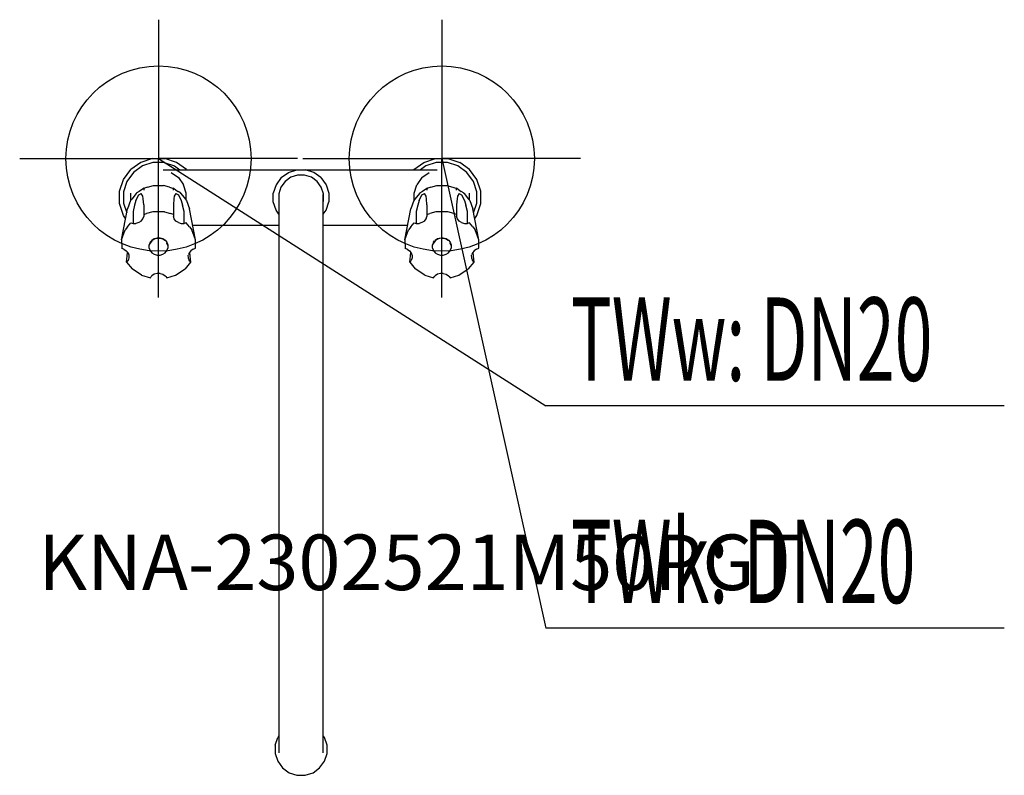
# Model space of a CAD drawing. Units: millimetres. Extents: x 0 to 532, y 0 to 408.
import ezdxf

# ---------------------------------------------------------------- set-up
doc = ezdxf.new("R2010")
doc.units = ezdxf.units.MM
doc.header["$MEASUREMENT"] = 0
doc.linetypes.add('AUSGEZOGEN', pattern=[0, 0])
doc.layers.get('0').update_dxf_attribs({"color": 1, "linetype": 'AUSGEZOGEN', "true_color": 0xff0000})
doc.layers.add('200', color=7, linetype='AUSGEZOGEN')
for name, color, linetype, true_color in [('410', 4, 'AUSGEZOGEN', 0x00ffff), ('550', 2, 'AUSGEZOGEN', 0xffff00), ('WARMWASSER', 4, 'AUSGEZOGEN', 0x00ffff)]:
    doc.layers.add(name, color=color, linetype=linetype, true_color=true_color)
doc.styles.get("Standard").update_dxf_attribs({"font": 'TXT.SHX'})

# ---------------------------------------------------------------- blocks, each defined once
blk = doc.blocks.new('GER_BLOCK_00001')
at = {"layer": '200', "linetype": 'AUSGEZOGEN'}
for p, q in [((65.35, 330.95), (59.97, 327.04)), ((71.67, 333), (65.35, 330.95)), ((72, 330.9), (66.32, 329.05)), ((71.67, 333), (78.33, 333)), ((78, 330.9), (72, 330.9)), ((78, 330.9), (83.68, 329.05)), ((84.65, 330.95), (78.33, 333)), ((90.04, 327.04), (84.65, 330.95)), ((212.97, 327.04), (218.35, 330.95)), ((218.35, 330.95), (224.67, 333)), ((225, 330.9), (219.32, 329.05)), ((224.67, 333), (231.33, 333)), ((231, 330.9), (225, 330.9)), ((236.68, 329.05), (231, 330.9)), ((231.33, 333), (237.65, 330.95)), ((243.04, 327.04), (237.65, 330.95)), ((56.06, 321.65), (59.97, 327.04)), ((61.47, 325.54), (57.95, 320.69)), ((66.32, 329.05), (61.47, 325.54)), ((77.44, 327), (225.56, 327)), ((81.89, 325.53), (85.74, 322.74)), ((83.68, 329.05), (86.52, 327)), ((90.04, 327.04), (90.07, 327)), ((141.26, 322.74), (145.11, 325.53)), ((145.11, 325.53), (149.62, 327)), ((158.89, 325.53), (154.38, 327)), ((162.74, 322.74), (158.89, 325.53)), ((212.97, 327.04), (212.94, 327)), ((219.32, 329.05), (216.49, 327)), ((217.26, 322.74), (221.11, 325.53)), ((241.54, 325.54), (236.68, 329.05)), ((245.06, 320.69), (241.54, 325.54)), ((246.95, 321.65), (243.04, 327.04)), ((54, 315.33), (56.06, 321.65)), ((57.95, 320.69), (56.1, 315)), ((85.74, 322.74), (88.53, 318.89)), ((141.26, 322.74), (138.47, 318.89)), ((143.34, 320.66), (141.09, 317.56)), ((146.44, 322.91), (143.34, 320.66)), ((150.08, 324.1), (146.44, 322.91)), ((153.92, 324.1), (150.08, 324.1)), ((157.56, 322.91), (153.92, 324.1)), ((160.66, 320.66), (157.56, 322.91)), ((162.91, 317.56), (160.66, 320.66)), ((162.74, 322.74), (165.53, 318.89)), ((217.26, 322.74), (214.47, 318.89)), ((246.9, 315), (245.06, 320.69)), ((249, 315.33), (246.95, 321.65)), ((54, 308.67), (54, 315.33)), ((56.1, 315), (56.1, 309)), ((60, 310.56), (60, 314.33)), ((62.95, 314.22), (60.52, 311.18)), ((62.97, 314.25), (62.94, 314.05)), ((64.49, 315.22), (62.97, 314.25)), ((64.3, 313.4), (65.58, 314.21)), ((65.87, 316.11), (64.49, 315.22)), ((66.51, 312.76), (65.58, 314.21)), ((67.28, 317.05), (65.87, 316.11)), ((67.17, 315.99), (67.28, 317.05)), ((69.04, 317.53), (67.47, 317.11)), ((69.04, 317.53), (72.34, 318.53)), ((72.34, 318.53), (77.66, 318.53)), ((80.96, 317.53), (77.66, 318.53)), ((80.96, 317.53), (82.53, 317.11)), ((82.72, 317.05), (82.83, 315.99)), ((84.13, 316.11), (82.72, 317.05)), ((84.42, 314.21), (83.49, 312.76)), ((84.13, 316.11), (85.51, 315.22)), ((84.42, 314.21), (85.7, 313.4)), ((87.03, 314.25), (85.51, 315.22)), ((87.06, 314.05), (87.03, 314.25)), ((87.05, 314.22), (89.48, 311.18)), ((90, 314.38), (88.53, 318.89)), ((90, 310.56), (90, 314.38)), ((138.47, 318.89), (137, 314.38)), ((137, 309.62), (137, 314.38)), ((141.09, 317.56), (139.9, 313.92)), ((139.9, 313.92), (139.9, 310.08)), ((164.1, 313.92), (162.91, 317.56)), ((164.1, 310.08), (164.1, 313.92)), ((165.53, 318.89), (167, 314.38)), ((167, 314.38), (167, 309.62)), ((213, 314.38), (214.47, 318.89)), ((213, 310.56), (213, 314.38)), ((215.95, 314.22), (213.52, 311.18)), ((215.97, 314.25), (215.94, 314.05)), ((217.49, 315.22), (215.97, 314.25)), ((217.3, 313.4), (218.58, 314.21)), ((218.87, 316.11), (217.49, 315.22)), ((219.51, 312.76), (218.58, 314.21)), ((220.28, 317.05), (218.87, 316.11)), ((220.17, 315.99), (220.28, 317.05)), ((222.04, 317.53), (220.47, 317.11)), ((222.04, 317.53), (225.34, 318.53)), ((225.34, 318.53), (230.66, 318.53)), ((230.66, 318.53), (233.96, 317.53)), ((233.96, 317.53), (235.53, 317.11)), ((235.72, 317.05), (235.83, 315.99)), ((237.13, 316.11), (235.72, 317.05)), ((237.42, 314.21), (236.49, 312.76)), ((237.13, 316.11), (238.51, 315.22)), ((237.42, 314.21), (238.7, 313.4)), ((240.03, 314.25), (238.51, 315.22)), ((240.06, 314.05), (240.03, 314.25)), ((240.05, 314.22), (242.48, 311.18)), ((243, 310.56), (243, 314.33)), ((246.9, 309), (246.9, 315)), ((249, 308.67), (249, 315.33)), ((56.05, 302.35), (54, 308.67)), ((56.1, 309), (57.8, 303.73)), ((59.85, 310.38), (58.2, 305.8)), ((60.52, 311.18), (59.86, 310.39)), ((62.79, 310.37), (62, 307.87)), ((62.79, 310.37), (64.3, 313.4)), ((66.7, 311.33), (66.51, 312.76)), ((67, 307.96), (66.7, 311.33)), ((83.3, 311.33), (83, 307.96)), ((83.49, 312.76), (83.3, 311.33)), ((85.7, 313.4), (87.21, 310.37)), ((87.21, 310.37), (88, 307.87)), ((89.48, 311.18), (90.14, 310.39)), ((90.15, 310.38), (91.8, 305.8)), ((138.47, 305.11), (137, 309.62)), ((139.9, 310.08), (140, 309.77)), ((140, 313.63), (140, 12.13)), ((164, 12.13), (164, 313.63)), ((164, 309.77), (164.1, 310.08)), ((165.53, 305.11), (167, 309.62)), ((212.85, 310.38), (211.2, 305.8)), ((213.52, 311.18), (212.86, 310.39)), ((215.79, 310.37), (215, 307.87)), ((215.79, 310.37), (217.3, 313.4)), ((219.7, 311.33), (219.51, 312.76)), ((220, 307.96), (219.7, 311.33)), ((236.3, 311.33), (236, 307.96)), ((236.49, 312.76), (236.3, 311.33)), ((238.7, 313.4), (240.21, 310.37)), ((240.21, 310.37), (241, 307.87)), ((242.48, 311.18), (243.14, 310.39)), ((243.15, 310.38), (244.8, 305.8)), ((245.2, 303.73), (246.9, 309)), ((246.95, 302.35), (249, 308.67)), ((55, 289.17), (58.2, 305.8)), ((62, 307.87), (61.21, 304.47)), ((61.21, 304.47), (61.21, 298)), ((67, 307.96), (67, 301.79)), ((67, 302.9), (68.53, 303.35)), ((71.83, 304.3), (68.53, 303.35)), ((78.17, 304.3), (71.83, 304.3)), ((78.17, 304.3), (81.47, 303.35)), ((83, 302.9), (81.47, 303.35)), ((83, 307.96), (83, 301.79)), ((88.79, 304.47), (88, 307.87)), ((88.79, 298), (88.79, 304.47)), ((95, 289.17), (91.8, 305.8)), ((140, 303), (138.47, 305.11)), ((164, 303), (165.53, 305.11)), ((208, 289.17), (211.2, 305.8)), ((215, 307.87), (214.21, 304.47)), ((214.21, 304.47), (214.21, 298)), ((220, 307.96), (220, 301.79)), ((220, 302.9), (221.53, 303.35)), ((224.83, 304.3), (221.53, 303.35)), ((231.17, 304.3), (224.83, 304.3)), ((234.47, 303.35), (231.17, 304.3)), ((236, 302.9), (234.47, 303.35)), ((236, 307.96), (236, 301.79)), ((241.79, 304.47), (241, 307.87)), ((241.79, 298), (241.79, 304.47)), ((248, 289.17), (244.8, 305.8)), ((57.23, 300.73), (56.05, 302.35)), ((58.22, 296.15), (60.01, 298.36)), ((60.01, 298.36), (61.21, 298)), ((61.21, 298), (62.79, 298)), ((64.3, 298.45), (62.79, 298)), ((65.58, 299.27), (64.3, 298.45)), ((65.58, 299.27), (66.51, 300.46)), ((66.51, 300.46), (67, 301.79)), ((83.49, 300.46), (83, 301.79)), ((84.42, 299.27), (83.49, 300.46)), ((85.7, 298.45), (84.42, 299.27)), ((85.7, 298.45), (87.21, 298)), ((87.21, 298), (88.79, 298)), ((89.99, 298.36), (88.79, 298)), ((91.78, 296.15), (89.99, 298.36)), ((211.22, 296.15), (213.01, 298.36)), ((213.01, 298.36), (214.21, 298)), ((214.21, 298), (215.79, 298)), ((217.3, 298.45), (215.79, 298)), ((218.58, 299.27), (217.3, 298.45)), ((218.58, 299.27), (219.51, 300.46)), ((219.51, 300.46), (220, 301.79)), ((236.49, 300.46), (236, 301.79)), ((237.42, 299.27), (236.49, 300.46)), ((238.7, 298.45), (237.42, 299.27)), ((238.7, 298.45), (240.21, 298)), ((240.21, 298), (241.79, 298)), ((242.99, 298.36), (241.79, 298)), ((244.78, 296.15), (242.99, 298.36)), ((245.78, 300.73), (246.95, 302.35)), ((55, 289.17), (56.96, 294.6)), ((58.22, 296.15), (56.96, 294.6)), ((91.78, 296.15), (93.04, 294.6)), ((95, 289.17), (93.04, 294.6)), ((93.49, 297), (140, 297)), ((164, 297), (209.51, 297)), ((208, 289.17), (209.96, 294.6)), ((211.22, 296.15), (209.96, 294.6)), ((244.78, 296.15), (246.04, 294.6)), ((248, 289.17), (246.04, 294.6)), ((55, 289.17), (55.15, 284.4)), ((70.49, 287.87), (70, 286.5)), ((70, 286.05), (70.49, 287.41)), ((70.49, 287.87), (71.12, 288.63)), ((71.42, 288.56), (70.49, 287.41)), ((71.42, 289), (72.7, 289.84)), ((72.7, 289.44), (71.42, 288.56)), ((72.7, 289.84), (74.21, 290.29)), ((74.21, 289.87), (72.7, 289.44)), ((74.21, 290.29), (75.79, 290.29)), ((75.79, 289.87), (74.21, 289.87)), ((75.79, 290.29), (77.3, 289.84)), ((77.3, 289.44), (75.79, 289.87)), ((77.3, 289.84), (78.58, 289)), ((78.32, 288.74), (77.3, 289.44)), ((78.58, 289), (79.51, 287.87)), ((79.51, 287.41), (79.47, 287.46)), ((79.51, 287.87), (80, 286.5)), ((80, 286.05), (79.51, 287.41)), ((95, 284.55), (95, 289.17)), ((208, 289.17), (208.15, 284.4)), ((223.49, 287.87), (223, 286.5)), ((223, 286.05), (223.49, 287.41)), ((223.49, 287.87), (224.12, 288.63)), ((224.42, 288.56), (223.49, 287.41)), ((224.42, 289), (225.7, 289.84)), ((225.7, 289.44), (224.42, 288.56)), ((225.7, 289.84), (227.21, 290.29)), ((227.21, 289.87), (225.7, 289.44)), ((228, 290.29), (228.79, 290.29)), ((228.79, 289.87), (228, 289.87)), ((228.79, 290.29), (230.3, 289.84)), ((230.3, 289.44), (228.79, 289.87)), ((230.3, 289.84), (231.58, 289)), ((231.32, 288.74), (230.3, 289.44)), ((231.58, 289), (232.51, 287.87)), ((232.51, 287.41), (232.47, 287.46)), ((232.51, 287.87), (233, 286.5)), ((233, 286.05), (232.51, 287.41)), ((248, 284.55), (248, 289.17)), ((56.3, 284.08), (55.15, 284.4)), ((56.3, 284.08), (57.58, 283.28)), ((57.58, 283.28), (58.51, 282.09)), ((57.77, 277.06), (58.29, 282.14)), ((58.29, 282.14), (58.31, 282.34)), ((58.51, 282.09), (58.89, 281.07)), ((70, 284.64), (70, 286.5)), ((70, 284.64), (70.49, 283.3)), ((70.49, 283.3), (71.42, 282.11)), ((71.42, 282.11), (72.7, 281.33)), ((77.3, 281.33), (78.58, 282.11)), ((78.58, 282.11), (79.51, 283.3)), ((79.51, 283.3), (80, 284.64)), ((80, 286.5), (80, 284.64)), ((91.49, 282.09), (91.11, 281.07)), ((92.42, 283.28), (91.49, 282.09)), ((91.69, 282.34), (91.71, 282.14)), ((91.71, 282.14), (92.23, 277.06)), ((93.7, 284.08), (92.42, 283.28)), ((93.7, 284.08), (95, 284.55)), ((209.3, 284.08), (208.15, 284.4)), ((209.3, 284.08), (210.58, 283.28)), ((210.58, 283.28), (211.51, 282.09)), ((210.77, 277.06), (211.29, 282.14)), ((211.29, 282.14), (211.31, 282.34)), ((211.51, 282.09), (211.89, 281.07)), ((223, 284.64), (223, 286.5)), ((223, 284.64), (223.49, 283.3)), ((223.49, 283.3), (224.42, 282.11)), ((224.42, 282.11), (225.7, 281.33)), ((230.3, 281.33), (231.58, 282.11)), ((231.58, 282.11), (232.51, 283.3)), ((232.51, 283.3), (233, 284.64)), ((233, 286.5), (233, 284.64)), ((244.49, 282.09), (244.11, 281.07)), ((245.42, 283.28), (244.49, 282.09)), ((244.69, 282.34), (244.71, 282.14)), ((244.71, 282.14), (245.23, 277.06)), ((246.7, 284.08), (245.42, 283.28)), ((246.7, 284.08), (248, 284.55)), ((58.29, 277.67), (57.77, 277.06)), ((57.77, 277.06), (60.68, 273.46)), ((58.29, 277.67), (58.51, 277.96)), ((59, 279.34), (58.51, 277.96)), ((59, 280.77), (59, 279.34)), ((72.7, 281.33), (74.21, 280.88)), ((74.21, 280.88), (75.79, 280.88)), ((75.79, 280.88), (77.3, 281.33)), ((92.23, 277.06), (89.32, 273.46)), ((90.8, 280.8), (91, 279.34)), ((91, 279.34), (91.49, 277.96)), ((91.71, 277.67), (91.49, 277.96)), ((92.23, 277.06), (91.71, 277.67)), ((211.29, 277.67), (210.77, 277.06)), ((210.77, 277.06), (213.68, 273.46)), ((211.29, 277.67), (211.51, 277.96)), ((212, 279.34), (211.51, 277.96)), ((212, 280.77), (212, 279.34)), ((225.7, 281.33), (227.21, 280.88)), ((227.21, 280.88), (228.79, 280.88)), ((228.79, 280.88), (230.3, 281.33)), ((245.23, 277.06), (242.32, 273.46)), ((243.8, 280.8), (244, 279.34)), ((244, 279.34), (244.49, 277.96)), ((244.71, 277.67), (244.49, 277.96)), ((245.23, 277.06), (244.71, 277.67)), ((65.81, 270.08), (60.68, 273.46)), ((84.19, 270.08), (89.32, 273.46)), ((218.81, 270.08), (213.68, 273.46)), ((237.19, 270.08), (242.32, 273.46)), ((65.81, 270.08), (70.57, 268.7)), ((70.57, 268.7), (71.07, 269.35)), ((71.07, 269.35), (71.42, 269.76)), ((72.7, 270.6), (71.42, 269.76)), ((74.21, 271.04), (72.7, 270.6)), ((75.79, 271.04), (74.21, 271.04)), ((75.79, 271.04), (77.3, 270.6)), ((77.3, 270.6), (78.58, 269.76)), ((78.93, 269.35), (78.58, 269.76)), ((78.93, 269.35), (79.43, 268.7)), ((79.43, 268.7), (84.19, 270.08)), ((218.81, 270.08), (223.57, 268.7)), ((223.57, 268.7), (224.07, 269.35)), ((224.07, 269.35), (224.42, 269.76)), ((225.7, 270.6), (224.42, 269.76)), ((227.21, 271.04), (225.7, 270.6)), ((228.79, 271.04), (227.21, 271.04)), ((228.79, 271.04), (230.3, 270.6)), ((230.3, 270.6), (231.58, 269.76)), ((231.93, 269.35), (231.58, 269.76)), ((231.93, 269.35), (232.43, 268.7)), ((232.43, 268.7), (237.19, 270.08)), ((140, 21.29), (139.38, 20.43)), ((164.62, 20.43), (164, 21.29)), ((138, 16.23), (139.38, 20.43)), ((138, 16.23), (138, 11.77)), ((166, 16.23), (164.62, 20.43)), ((166, 11.77), (166, 16.23)), ((138, 11.77), (139.38, 7.57)), ((164.62, 7.57), (166, 11.77)), ((139.38, 7.57), (141.98, 3.98)), ((162.02, 3.98), (164.62, 7.57)), ((141.98, 3.98), (145.57, 1.38)), ((145.57, 1.38), (149.77, 0)), ((149.77, 0), (154.23, 0)), ((154.23, 0), (158.43, 1.38)), ((158.43, 1.38), (162.02, 3.98))]:
    blk.add_line(p, q, dxfattribs=at)
blk.add_attdef('', (0, 0), '', height=1)
blk = doc.blocks.new('INST_BLOCK_00001')
at = {"layer": '410', "linetype": 'AUSGEZOGEN'}
for p in [(228, 408), (153, 333), (303, 333), (228, 258)]:
    blk.add_line(p, (228, 333), dxfattribs=at)
blk.add_circle((228, 333), 50, dxfattribs=at)
blk.add_attdef('', (0, 0), '', height=1)
blk = doc.blocks.new('INST_BLOCK_00002')
at = {"layer": 'WARMWASSER', "linetype": 'AUSGEZOGEN'}
for p in [(75, 408), (0, 333), (150, 333), (75, 258)]:
    blk.add_line(p, (75, 333), dxfattribs=at)
blk.add_circle((75, 333), 50, dxfattribs=at)
blk.add_attdef('', (0, 0), '', height=1)

msp = doc.modelspace()

# ---------------------------------------------------------------- linework, layer by layer
at = {"layer": '410', "linetype": 'AUSGEZOGEN'}
for p in [(228, 333), (531.83, 79.5)]:
    msp.add_line(p, (284.25, 79.5), dxfattribs=at)
at = {"layer": 'WARMWASSER', "linetype": 'AUSGEZOGEN'}
for p in [(75, 333), (531.83, 199.5)]:
    msp.add_line(p, (284.25, 199.5), dxfattribs=at)

# ---------------------------------------------------------------- block references
at = {"layer": '200'}
msp.add_blockref('GER_BLOCK_00001', (0, 0), dxfattribs=at)
at = {"layer": '410'}
msp.add_blockref('INST_BLOCK_00001', (0, 0), dxfattribs=at)
at = {"layer": 'WARMWASSER'}
msp.add_blockref('INST_BLOCK_00002', (0, 0), dxfattribs=at)

# ---------------------------------------------------------------- texts
at = {"layer": '410', "width": 0.6}
msp.add_text('TWk: DN20', height=45, dxfattribs=at).set_placement((297.75, 93))
at = {"layer": '550', "flags": 1}
msp.add_attdef('KNA-2302521M50PGT', (10, 100), '', height=30, dxfattribs=at)
at = {"layer": 'WARMWASSER', "width": 0.6}
msp.add_text('TWw: DN20', height=45, dxfattribs=at).set_placement((297.75, 213))

doc.saveas('drawing.dxf')
